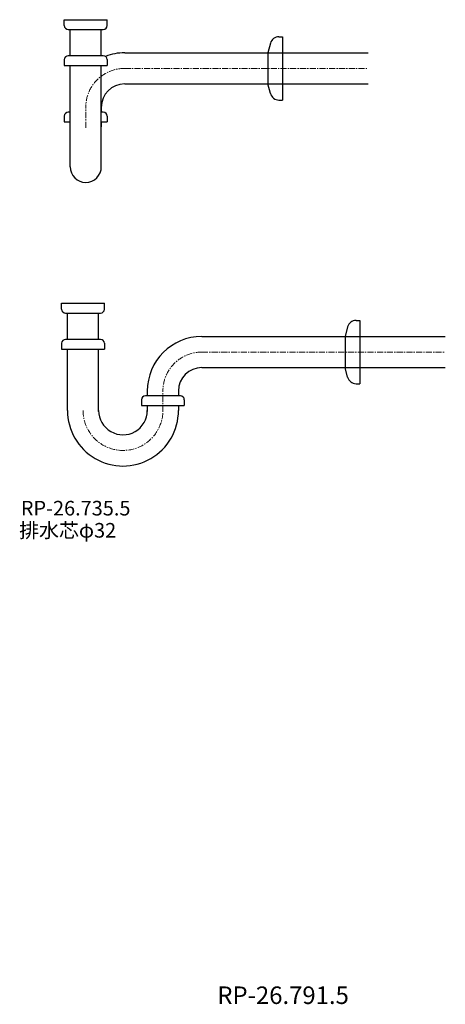
# Model space of a CAD drawing. Extents: x -764 to 14202, y -1032 to 8403.
# Drawn here: x 1137 to 1574, y 1371 to 2381 of the extents above; entities that cross this region are included whole.
import ezdxf

# ---------------------------------------------------------------- set-up
doc = ezdxf.new("R2010")
doc.units = 0
doc.header["$MEASUREMENT"] = 0
doc.linetypes.add('CENTER', pattern=[50.8, 31.75, -6.35, 6.35, -6.35])
doc.linetypes.add('CENTER1', pattern=[10, 6.25, -1.25, 1.25, -1.25])
doc.layers.add('_0-2_', color=7, linetype='CONTINUOUS')
doc.layers.add('_0-3_', color=7, linetype='CONTINUOUS')
doc.layers.add('中心線', color=1, linetype='CENTER', lineweight=15)
doc.styles.add('japanese', font='romans.shx', dxfattribs={"bigfont": 'bigfont.shx'})

msp = doc.modelspace()

# ---------------------------------------------------------------- linework, layer by layer
at = {"layer": '_0-2_', "color": 5, "linetype": 'Continuous'}
for p, q in [((1182.569, 2381.459), (1226.569, 2381.459)), ((1182.569, 2375.459), (1182.569, 2381.459)), ((1226.569, 2375.459), (1226.569, 2381.459)), ((1186.569, 2371.459), (1222.569, 2371.459)), ((1188.569, 2344.459), (1188.569, 2371.459)), ((1220.569, 2344.459), (1220.569, 2371.459)), ((1394.291, 2357.288), (1391.658, 2347.459)), ((1402.985, 2363.959), (1406.658, 2363.959)), ((1406.658, 2363.959), (1406.658, 2298.959)), ((1244.569, 2347.459), (1494.569, 2347.459)), ((1391.658, 2347.459), (1391.658, 2315.459)), ((1182.569, 2340.459), (1182.569, 2334.459)), ((1222.569, 2344.459), (1186.569, 2344.459)), ((1226.569, 2340.459), (1226.569, 2334.459)), ((1182.569, 2334.459), (1226.569, 2334.459)), ((1188.569, 2230.459), (1188.569, 2334.459)), ((1220.569, 2230.459), (1220.569, 2334.459)), ((1244.569, 2315.459), (1494.569, 2315.459)), ((1394.291, 2305.629), (1391.658, 2315.459)), ((1402.985, 2298.959), (1406.658, 2298.959)), ((1188.569, 2286.459), (1186.569, 2286.459)), ((1220.569, 2291.459), (1220.569, 2286.459)), ((1222.569, 2286.459), (1220.569, 2286.459)), ((1182.569, 2282.459), (1182.569, 2276.459)), ((1182.569, 2276.459), (1188.569, 2276.459)), ((1220.569, 2276.459), (1226.569, 2276.459)), ((1220.569, 2276.459), (1220.569, 2271.459)), ((1226.569, 2282.459), (1226.569, 2276.459)), ((1179.808, 2090.322), (1223.808, 2090.322)), ((1179.808, 2084.322), (1179.808, 2090.322)), ((1223.808, 2084.322), (1223.808, 2090.322)), ((1183.808, 2080.322), (1219.808, 2080.322)), ((1185.808, 2053.322), (1185.808, 2080.322)), ((1217.808, 2053.322), (1217.808, 2080.322)), ((1482.223, 2072.822), (1485.896, 2072.822)), ((1485.896, 2072.822), (1485.896, 2007.822)), ((1473.53, 2066.152), (1470.896, 2056.322)), ((1219.808, 2053.322), (1183.808, 2053.322)), ((1323.808, 2056.322), (1573.808, 2056.322)), ((1470.896, 2056.322), (1470.896, 2024.322)), ((1179.808, 2049.322), (1179.808, 2043.322)), ((1179.808, 2043.322), (1223.808, 2043.322)), ((1185.808, 1980.376), (1185.808, 2043.322)), ((1217.808, 1979.322), (1217.808, 2043.322)), ((1223.808, 2049.322), (1223.808, 2043.322)), ((1323.808, 2024.322), (1573.808, 2024.322)), ((1473.53, 2014.493), (1470.896, 2024.322)), ((1482.223, 2007.822), (1485.896, 2007.822)), ((1261.808, 1991.322), (1261.808, 1985.322)), ((1301.808, 1995.322), (1265.808, 1995.322)), ((1267.808, 2000.322), (1267.808, 1995.322)), ((1299.808, 2000.322), (1299.808, 1995.322)), ((1305.808, 1991.322), (1305.808, 1985.322)), ((1261.808, 1985.322), (1305.808, 1985.322)), ((1267.808, 1985.322), (1267.808, 1979.322)), ((1299.808, 1985.322), (1299.808, 1980.322))]:
    msp.add_line(p, q, dxfattribs=at)
for centre, radius, start, end in [((1186.569, 2375.459), 4, 180, 270), ((1222.569, 2375.459), 4, 270, 0), ((1402.985, 2354.959), 9, 90, 165), ((1244.569, 2291.459), 56, 90, 110.750807), ((1186.569, 2340.459), 4, 90, 180), ((1222.569, 2340.459), 4, 0, 90), ((1244.569, 2291.459), 24, 90, 180), ((1402.985, 2307.959), 9, 195, 270), ((1186.569, 2282.459), 4, 90, 180), ((1222.569, 2282.459), 4, 0, 90), ((1204.569, 2230.459), 16, 180, 0), ((1183.808, 2084.322), 4, 180, 270), ((1219.808, 2084.322), 4, 270, 0), ((1482.223, 2063.822), 9, 90, 165), ((1183.808, 2049.322), 4, 90, 180), ((1219.808, 2049.322), 4, 0, 90), ((1323.808, 2000.322), 56, 90, 180), ((1323.808, 2000.322), 24, 90, 180), ((1482.223, 2016.822), 9, 195, 270), ((1265.808, 1991.322), 4, 90, 180), ((1301.808, 1991.322), 4, 0, 90), ((1242.808, 1980.322), 57, 179.946338, 0), ((1242.808, 1980.322), 25, 179.946338, 0)]:
    msp.add_arc(centre, radius, start, end, dxfattribs=at)
at = {"layer": '中心線', "linetype": 'CENTER1'}
for p, q in [((1244.569, 2331.459), (1494.569, 2331.459)), ((1204.569, 2270.459), (1204.569, 2291.459)), ((1323.808, 2040.322), (1573.808, 2040.322)), ((1283.808, 1979.322), (1283.808, 2000.322))]:
    msp.add_line(p, q, dxfattribs=at)
for centre, radius, start, end in [((1244.569, 2291.459), 40, 90, 180), ((1323.808, 2000.322), 40, 90, 180), ((1242.808, 1980.322), 41, 179.946338, 0)]:
    msp.add_arc(centre, radius, start, end, dxfattribs=at)

# ---------------------------------------------------------------- texts
at = {"layer": '_0-3_', "color": 7, "style": 'japanese'}
for s, height, p in [('RP-26.735.5', 15, (1137.916, 1872.542)), ('排水芯φ32', 15, (1136.169, 1849.83)), ('RP-26.791.5', 18, (1339.667, 1371.1))]:
    msp.add_text(s, height=height, dxfattribs=at).set_placement(p)

doc.saveas('drawing.dxf')
